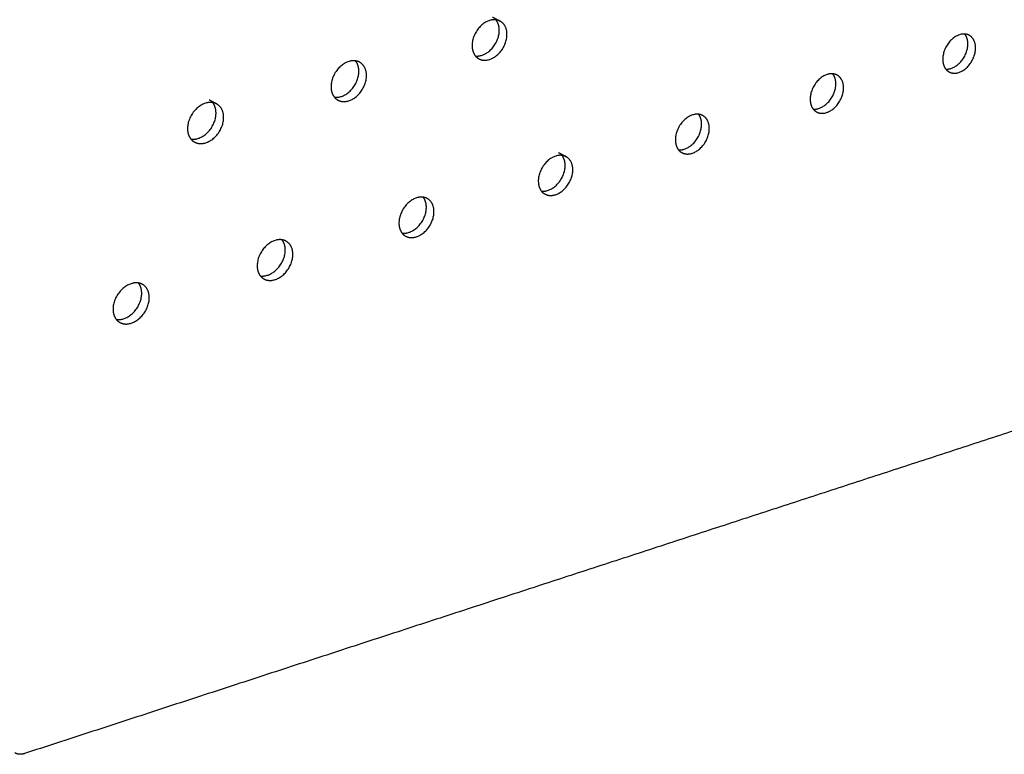
# Model space of a CAD drawing. Units: millimetres. Extents: x 0 to 890, y 0 to 230.
# Drawn here: x 34 to 36, y 64 to 65 of the extents above; entities that cross this region are included whole.
import ezdxf

# ---------------------------------------------------------------- set-up
doc = ezdxf.new("R2010")
doc.units = ezdxf.units.MM
doc.header["$MEASUREMENT"] = 0
doc.layers.add('Crear2D$Visible', color=7, linetype='Continuous', true_color=0x000000)

msp = doc.modelspace()

# ---------------------------------------------------------------- linework, layer by layer
at = {"layer": 'Crear2D$Visible', "lineweight": -3}
for points, weights, knots in [([(35.3161, 65.4988), (35.3104, 65.4996), (35.3042, 65.4977), (35.2693, 65.4876), (35.2685, 65.4483), (35.2682, 65.435), (35.2751, 65.4266)], [1468.71262886, 1528.22950364, 1640.31792376, 1158.65613906, 1639.35118099, 1438.30467992, 1406.24724027], [672.706546, 672.706546, 672.706546, 673.073956, 673.073956, 674.644752, 674.644752, 675.303204, 675.303204, 675.303204]), ([(35.2751, 65.4266), (35.281, 65.4259), (35.2872, 65.4277), (35.322, 65.4379), (35.3229, 65.4771)], [1468.48218382, 1528.74513652, 1642.82643607, 1162.87750139, 1643.79317884], [675.844073, 675.844073, 675.844073, 676.215549, 676.215549, 677.786345, 677.786345, 677.786345]), ([(35.282, 65.4209), (35.2911, 65.4159), (35.3026, 65.4193), (35.3374, 65.4295), (35.3382, 65.4687)], [1408.08591127, 1443.91641168, 1641.84583378, 1162.18411086, 1642.81257654], [675.57066, 675.57066, 675.57066, 676.215549, 676.215549, 677.786345, 677.786345, 677.786345]), ([(36.2533, 65.4704), (36.2485, 65.4708), (36.2433, 65.4692), (36.2104, 65.4594), (36.2093, 65.4214), (36.2089, 65.4085), (36.2153, 65.4003)], [1531.01472663, 1591.17558992, 1694.8891015, 1197.2437889, 1693.92235873, 1485.04679803, 1452.68038536], [1514.691802, 1514.691802, 1514.691802, 1515.020787, 1515.020787, 1516.591584, 1516.591584, 1517.253614, 1517.253614, 1517.253614]), ([(36.2153, 65.4003), (36.2203, 65.3999), (36.2255, 65.4015), (36.2582, 65.4114), (36.2594, 65.4493)], [1530.78886962, 1591.75675105, 1697.39761381, 1201.46515123, 1698.36435658], [1517.829421, 1517.829421, 1517.829421, 1518.16238, 1518.16238, 1519.733176, 1519.733176, 1519.733176]), ([(36.2221, 65.3946), (36.2304, 65.3902), (36.2409, 65.3934), (36.2736, 65.4033), (36.2748, 65.4412)], [1457.41104982, 1498.34883823, 1696.41701151, 1200.77176069, 1697.38375428], [1517.537748, 1517.537748, 1517.537748, 1518.16238, 1518.16238, 1519.733176, 1519.733176, 1519.733176]), ([(35.0354, 65.4168), (35.0293, 65.4177), (35.0227, 65.4157), (34.9872, 65.4054), (34.9865, 65.3658), (34.9863, 65.3526), (34.9933, 65.3441)], [1451.68831882, 1510.89222039, 1626.47234157, 1148.865834, 1625.5055988, 1428.04543367, 1394.99285282], [1740.83337, 1740.83337, 1740.83337, 1741.215458, 1741.215458, 1742.786255, 1742.786255, 1743.438475, 1743.438475, 1743.438475]), ([(34.9933, 65.3441), (34.9994, 65.3433), (35.006, 65.3452), (35.0415, 65.3556), (35.0421, 65.395)], [1451.51994323, 1511.44564047, 1628.98085388, 1153.08719634, 1629.94759665], [1743.971084, 1743.971084, 1743.971084, 1744.357051, 1744.357051, 1745.927847, 1745.927847, 1745.927847]), ([(35.0001, 65.3384), (35.0094, 65.3332), (35.0213, 65.3367), (35.0568, 65.3471), (35.0574, 65.3866)], [1395.12743768, 1428.65577197, 1628.00025159, 1152.3938058, 1628.96699435], [1743.702042, 1743.702042, 1743.702042, 1744.357051, 1744.357051, 1745.927847, 1745.927847, 1745.927847]), ([(35.9893, 65.3909), (35.9842, 65.3913), (35.9787, 65.3897), (35.9453, 65.3796), (35.9442, 65.3413), (35.9439, 65.3285), (35.9504, 65.3203)], [1513.56533155, 1573.84939163, 1681.04351931, 1187.45348384, 1680.07677654, 1474.55462408, 1441.33296005], [810.961199, 810.961199, 810.961199, 811.304033, 811.304033, 812.874829, 812.874829, 813.531605, 813.531605, 813.531605]), ([(35.9504, 65.3203), (35.9556, 65.3198), (35.9611, 65.3215), (35.9944, 65.3315), (35.9955, 65.3697)], [1513.33155545, 1574.40126834, 1683.55203162, 1191.67484617, 1684.51877439], [814.098781, 814.098781, 814.098781, 814.445626, 814.445626, 816.016422, 816.016422, 816.016422]), ([(35.9572, 65.3145), (35.9657, 65.3099), (35.9765, 65.3132), (36.0098, 65.3233), (36.0109, 65.3615)], [1444.33604263, 1483.19739228, 1682.57142932, 1190.98145564, 1683.53817209], [813.811714, 813.811714, 813.811714, 814.445626, 814.445626, 816.016422, 816.016422, 816.016422]), ([(34.7498, 65.3334), (34.7434, 65.3343), (34.7364, 65.3323), (34.7003, 65.3218), (34.6997, 65.2819), (34.6995, 65.2688), (34.7065, 65.2603)], [1434.8888808, 1493.61109705, 1612.62675938, 1139.07552895, 1611.66001661, 1417.83651458, 1383.78652255], [597.2789, 597.2789, 597.2789, 597.675732, 597.675732, 599.246529, 599.246529, 599.892244, 599.892244, 599.892244]), ([(34.7065, 65.2603), (34.713, 65.2593), (34.72, 65.2613), (34.7561, 65.2719), (34.7566, 65.3116)], [1434.65232038, 1494.07446551, 1615.13527169, 1143.29689128, 1616.10201446], [600.416382, 600.416382, 600.416382, 600.817325, 600.817325, 602.388121, 602.388121, 602.388121]), ([(34.7133, 65.2545), (34.723, 65.2491), (34.7353, 65.2527), (34.7713, 65.2633), (34.7719, 65.303)], [1382.23882356, 1413.36149881, 1614.15466939, 1142.60350074, 1615.12141216], [600.151912, 600.151912, 600.151912, 600.817325, 600.817325, 602.388121, 602.388121, 602.388121]), ([(35.721, 65.31), (35.7155, 65.3105), (35.7097, 65.3088), (35.6758, 65.2986), (35.6748, 65.26), (35.6745, 65.2471), (35.681, 65.2389)], [1496.26977968, 1556.52140608, 1667.19793711, 1177.66317878, 1666.23119435, 1464.14864483, 1430.03691138], [1608.911649, 1608.911649, 1608.911649, 1609.268567, 1609.268567, 1610.839363, 1610.839363, 1611.490519, 1611.490519, 1611.490519]), ([(35.681, 65.2389), (35.6865, 65.2383), (35.6924, 65.2401), (35.7262, 65.2504), (35.7272, 65.2888)], [1496.11045954, 1557.11937059, 1669.70644943, 1181.88454111, 1670.67319219], [1612.049437, 1612.049437, 1612.049437, 1612.41016, 1612.41016, 1613.980956, 1613.980956, 1613.980956]), ([(35.6878, 65.2332), (35.6966, 65.2284), (35.7077, 65.2318), (35.7416, 65.242), (35.7426, 65.2805)], [1431.31986127, 1468.01613856, 1668.72584713, 1181.19115058, 1669.6925899], [1611.76672, 1611.76672, 1611.76672, 1612.41016, 1612.41016, 1613.980956, 1613.980956, 1613.980956]), ([(38.0908, 65.2449), (37.1727, 64.9451), (36.2816, 64.6541), (35.3381, 64.346), (34.3738, 64.0312)], [1817.83642851, 1764.33875467, 1715.34089504, 1666.34303541, 1619.07587355], [482.4957009, 482.4957009, 482.4957009, 482.6814398, 482.6814398, 482.8671787, 482.8671787, 482.8671787]), ([(35.4481, 65.2277), (35.4424, 65.2284), (35.4362, 65.2265), (35.4017, 65.2161), (35.4008, 65.1773), (35.4006, 65.1645), (35.4071, 65.1562)], [1479.15370784, 1539.21207163, 1653.35235492, 1167.87287372, 1652.38561216, 1453.79500999, 1418.78462443], [716.685075, 716.685075, 716.685075, 717.056253, 717.056253, 718.62705, 718.62705, 719.272322, 719.272322, 719.272322]), ([(35.4071, 65.1562), (35.4129, 65.1555), (35.4192, 65.1574), (35.4536, 65.1678), (35.4545, 65.2065)], [1478.91994649, 1539.71861549, 1655.86086724, 1172.09423606, 1656.82761], [719.822629, 719.822629, 719.822629, 720.197846, 720.197846, 721.768642, 721.768642, 721.768642]), ([(35.4139, 65.1505), (35.4229, 65.1454), (35.4345, 65.1489), (35.4689, 65.1594), (35.4698, 65.1981)], [1418.36618508, 1452.80431713, 1654.88026494, 1171.40084552, 1655.84700771], [719.54462, 719.54462, 719.54462, 720.197846, 720.197846, 721.768642, 721.768642, 721.768642]), ([(35.1707, 65.144), (35.1646, 65.1448), (35.1581, 65.1429), (35.123, 65.1323), (35.1223, 65.0932), (35.122, 65.0804), (35.1286, 65.0721)], [1462.19942597, 1521.90199874, 1639.50677273, 1158.08256867, 1638.54002997, 1443.50621528, 1407.58373884], [1703.130664, 1703.130664, 1703.130664, 1703.516347, 1703.516347, 1705.087143, 1705.087143, 1705.726219, 1705.726219, 1705.726219]), ([(35.1286, 65.0721), (35.1347, 65.0713), (35.1413, 65.0733), (35.1763, 65.0839), (35.1771, 65.1229)], [1461.98854427, 1522.40831373, 1642.01528505, 1162.303931, 1642.98202781], [1706.268279, 1706.268279, 1706.268279, 1706.657939, 1706.657939, 1708.228736, 1708.228736, 1708.228736]), ([(35.1353, 65.0663), (35.1447, 65.0611), (35.1566, 65.0647), (35.1916, 65.0753), (35.1923, 65.1143)], [1405.47892327, 1437.56116197, 1641.03468275, 1161.61054047, 1642.00142551], [1705.99466, 1705.99466, 1705.99466, 1706.657939, 1706.657939, 1708.228736, 1708.228736, 1708.228736]), ([(34.8885, 65.0589), (34.8822, 65.0599), (34.8752, 65.0578), (34.8395, 65.047), (34.8389, 65.0076), (34.8387, 64.9949), (34.8453, 64.9866)], [1445.48658563, 1504.66828144, 1625.66119054, 1148.29226361, 1624.69444778, 1433.28318858, 1396.43844061], [634.974662, 634.974662, 634.974662, 635.374844, 635.374844, 636.945641, 636.945641, 637.578198, 637.578198, 637.578198]), ([(34.8453, 64.9866), (34.8518, 64.9857), (34.8588, 64.9878), (34.8944, 64.9986), (34.895, 65.0378)], [1445.20828083, 1505.08355686, 1628.16970285, 1152.51362594, 1629.13644562], [638.112041, 638.112041, 638.112041, 638.516437, 638.516437, 640.087233, 640.087233, 640.087233]), ([(34.852, 64.9808), (34.8616, 64.9753), (34.874, 64.979), (34.9096, 64.9898), (34.9102, 65.0291)], [1392.66222815, 1422.28590338, 1627.18910056, 1151.82023541, 1628.15584332], [637.842829, 637.842829, 637.842829, 638.516437, 638.516437, 640.087233, 640.087233, 640.087233]), ([(34.6016, 64.9724), (34.5948, 64.9735), (34.5875, 64.9712), (34.5512, 64.9603), (34.5507, 64.9206), (34.5506, 64.9079), (34.5572, 64.8997)], [1428.90677492, 1487.40026513, 1611.81560835, 1138.50195855, 1610.84886558, 1423.12686991, 1385.35322491], [1778.499524, 1778.499524, 1778.499524, 1778.91457, 1778.91457, 1780.485367, 1780.485367, 1781.11107, 1781.11107, 1781.11107]), ([(34.5572, 64.8997), (34.5639, 64.8985), (34.5714, 64.9008), (34.6076, 64.9117), (34.6081, 64.9513)], [1428.61891625, 1487.78058649, 1614.32412066, 1142.72332089, 1615.29086343], [1781.636851, 1781.636851, 1781.636851, 1782.056163, 1782.056163, 1783.626959, 1783.626959, 1783.626959]), ([(34.5639, 64.8938), (34.5737, 64.888), (34.5865, 64.8919), (34.6227, 64.9029), (34.6232, 64.9425)], [1379.92050884, 1406.97777059, 1613.34351837, 1142.02993035, 1614.31026113], [1781.371939, 1781.371939, 1781.371939, 1782.056163, 1782.056163, 1783.626959, 1783.626959, 1783.626959])]:
    msp.add_rational_spline(points, weights, degree=2, knots=knots, dxfattribs=at)
for points, weights in [([(35.3093, 65.5045), (35.317, 65.5003), (35.3246, 65.4962)], [1410.10115287, 1409.68021732, 1409.25928177]), ([(35.3229, 65.4771), (35.3231, 65.4904), (35.3161, 65.4988)], [1643.79317884, 1440.54156785, 1408.26359361]), ([(35.3246, 65.4962), (35.3207, 65.4983), (35.3161, 65.4988)], [1409.25928177, 1424.44303872, 1468.71262886]), ([(35.3382, 65.4687), (35.3386, 65.4886), (35.3246, 65.4962)], [1642.81257654, 1357.5827874, 1409.25928177]), ([(36.2594, 65.4493), (36.2599, 65.4623), (36.2533, 65.4704)], [1698.36435658, 1487.288816, 1454.69965857]), ([(36.2619, 65.468), (36.258, 65.4701), (36.2533, 65.4704)], [1458.57160866, 1477.67491755, 1531.01472663]), ([(36.2748, 65.4412), (36.2755, 65.4609), (36.2619, 65.468)], [1697.38375428, 1396.34503816, 1458.57160866]), ([(35.2751, 65.4266), (35.278, 65.4231), (35.282, 65.4209)], [1406.24724027, 1393.22585728, 1408.08591127]), ([(35.0421, 65.395), (35.0424, 65.4083), (35.0354, 65.4168)], [1629.94759665, 1430.2551199, 1396.99754342]), ([(35.0438, 65.414), (35.0399, 65.4162), (35.0354, 65.4168)], [1396.30294375, 1410.05840782, 1451.68831882]), ([(35.0574, 65.3866), (35.0578, 65.4063), (35.0438, 65.414)], [1628.96699435, 1349.19853541, 1396.30294375]), ([(36.2153, 65.4003), (36.2182, 65.3967), (36.2221, 65.3946)], [1452.68038536, 1438.78917721, 1457.41104982]), ([(35.9955, 65.3697), (35.9959, 65.3826), (35.9893, 65.3909)], [1684.51877439, 1476.80776199, 1443.35385626]), ([(35.9979, 65.3883), (35.994, 65.3904), (35.9893, 65.3909)], [1445.49968368, 1463.08767648, 1513.56533155]), ([(36.0109, 65.3615), (36.0115, 65.3811), (35.9979, 65.3883)], [1683.53817209, 1387.85242243, 1445.49968368]), ([(34.9933, 65.3441), (34.9962, 65.3406), (35.0001, 65.3384)], [1394.99285282, 1381.6360838, 1395.12743768]), ([(34.743, 65.3391), (34.7506, 65.3348), (34.7582, 65.3305)], [1384.25668197, 1383.8363855, 1383.41608903]), ([(34.7566, 65.3116), (34.7568, 65.3249), (34.7498, 65.3334)], [1616.10201446, 1420.06379629, 1385.79387987]), ([(34.7582, 65.3305), (34.7544, 65.3327), (34.7498, 65.3334)], [1383.41608903, 1395.78254208, 1434.8888808]), ([(34.7719, 65.303), (34.7722, 65.3227), (34.7582, 65.3305)], [1615.12141216, 1340.84774442, 1383.41608903]), ([(35.7295, 65.3073), (35.7256, 65.3095), (35.721, 65.31)], [1432.4863018, 1448.58808573, 1496.26977968]), ([(35.7272, 65.2888), (35.7276, 65.3017), (35.721, 65.3099)], [1670.67319219, 1466.4458597, 1432.07046136]), ([(35.7426, 65.2805), (35.7431, 65.3), (35.7295, 65.3073)], [1669.6925899, 1379.38946174, 1432.4863018]), ([(35.9504, 65.3203), (35.9532, 65.3167), (35.9572, 65.3145)], [1441.33296005, 1427.16420275, 1444.33604263]), ([(34.7065, 65.2603), (34.7094, 65.2567), (34.7133, 65.2545)], [1383.78652255, 1370.09365704, 1382.23882356]), ([(35.4413, 65.2334), (35.449, 65.2292), (35.4566, 65.225)], [1420.37644124, 1419.95578084, 1419.53512045]), ([(35.4545, 65.2065), (35.4547, 65.2194), (35.4481, 65.2277)], [1656.82761, 1456.03669165, 1420.79677897]), ([(35.4566, 65.225), (35.4527, 65.2271), (35.4481, 65.2277)], [1419.53512045, 1434.18355247, 1479.15370784]), ([(35.4698, 65.1981), (35.4702, 65.2175), (35.4566, 65.225)], [1655.84700771, 1370.95691383, 1419.53512045]), ([(35.681, 65.2389), (35.6839, 65.2353), (35.6878, 65.2332)], [1430.03691138, 1415.56775719, 1431.31986127]), ([(35.1771, 65.1229), (35.1773, 65.1357), (35.1707, 65.144)], [1642.98202781, 1445.74851626, 1409.59297022]), ([(35.1792, 65.1412), (35.1753, 65.1434), (35.1707, 65.144)], [1406.65002563, 1419.87432129, 1462.19942597]), ([(35.4071, 65.1562), (35.41, 65.1526), (35.4139, 65.1505)], [1418.78462443, 1404.01059843, 1418.36618508]), ([(35.1923, 65.1143), (35.1927, 65.1336), (35.1792, 65.1412)], [1642.00142551, 1362.55554264, 1406.65002563]), ([(35.1286, 65.0721), (35.1315, 65.0685), (35.1353, 65.0663)], [1407.58373884, 1392.49465731, 1405.47892327]), ([(34.895, 65.0378), (34.8952, 65.0506), (34.8885, 65.0589)], [1629.13644562, 1435.52925954, 1398.44548742]), ([(34.897, 65.056), (34.8931, 65.0582), (34.8885, 65.0589)], [1393.83514514, 1405.67585881, 1445.48658563]), ([(34.9102, 65.0291), (34.9105, 65.0483), (34.897, 65.056)], [1628.15584332, 1354.18611598, 1393.83514514]), ([(34.8453, 64.9866), (34.8482, 64.983), (34.852, 64.9808)], [1396.43844061, 1381.02439794, 1392.66222815]), ([(34.6081, 64.9513), (34.6082, 64.9641), (34.6016, 64.9724)], [1615.29086343, 1425.37377252, 1387.35649608]), ([(34.61, 64.9694), (34.6062, 64.9716), (34.6016, 64.9724)], [1381.0948622, 1391.5749072, 1428.90677492]), ([(34.6232, 64.9425), (34.6235, 64.9616), (34.61, 64.9694)], [1614.31026113, 1345.84940289, 1381.0948622]), ([(34.5572, 64.8997), (34.56, 64.8961), (34.5639, 64.8938)], [1385.35322491, 1369.60456439, 1379.92050884]), ([(34.3738, 64.0312), (34.3628, 64.0276), (34.3546, 64.0327)], [1619.07587355, 1399.86771464, 1382.47680738])]:
    msp.add_rational_spline(points, weights, degree=2, dxfattribs=at)

doc.saveas('drawing.dxf')
